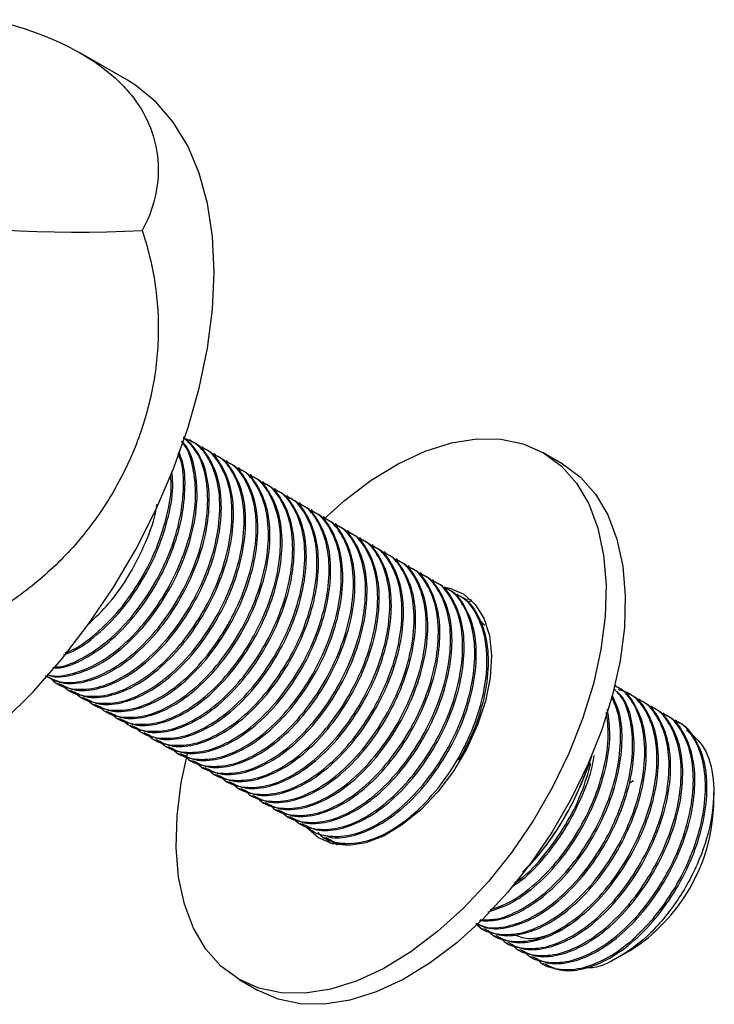
# Model space of a CAD drawing. Units: millimetres. Extents: x 4 to 1496, y 5 to 1495.
# Drawn here: x 1239 to 1290, y 207 to 280 of the extents above; entities that cross this region are included whole.
import ezdxf

# ---------------------------------------------------------------- set-up
doc = ezdxf.new("R2010")
doc.units = ezdxf.units.MM

msp = doc.modelspace()

# ---------------------------------------------------------------- linework, layer by layer
at = {"color": 7, "linetype": 'Continuous', "lineweight": 25}
for p, q in [((1246.946, 275.307), (1243.525, 277.282)), ((1251.656, 248.628), (1251.544, 248.693)), ((1252.554, 248.11), (1252.442, 248.175)), ((1279.112, 246.923), (1277.698, 247.74)), ((1253.452, 247.592), (1253.34, 247.656)), ((1254.35, 247.073), (1254.238, 247.138)), ((1255.248, 246.555), (1255.136, 246.62)), ((1256.146, 246.036), (1256.034, 246.101)), ((1257.044, 245.518), (1256.932, 245.583)), ((1257.942, 245), (1257.83, 245.064)), ((1258.84, 244.481), (1258.728, 244.546)), ((1259.738, 243.963), (1259.626, 244.028)), ((1260.636, 243.444), (1260.524, 243.509)), ((1261.534, 242.926), (1261.422, 242.991)), ((1262.432, 242.407), (1262.32, 242.472)), ((1263.33, 241.889), (1263.218, 241.954)), ((1264.228, 241.371), (1264.116, 241.435)), ((1265.126, 240.852), (1265.014, 240.917)), ((1266.024, 240.334), (1265.912, 240.399)), ((1266.922, 239.815), (1266.81, 239.88)), ((1267.82, 239.297), (1267.708, 239.362)), ((1268.718, 238.779), (1268.606, 238.843)), ((1269.617, 238.26), (1269.504, 238.325)), ((1270.515, 237.742), (1270.402, 237.806)), ((1271.413, 237.223), (1271.3, 237.288)), ((1272.311, 236.705), (1272.198, 236.77)), ((1273.38, 234.947), (1272.966, 235.405)), ((1240.952, 231.137), (1240.958, 231.134)), ((1241.744, 230.68), (1241.856, 230.615)), ((1283.087, 230.484), (1283.003, 230.532)), ((1242.642, 230.162), (1242.754, 230.097)), ((1243.54, 229.643), (1243.652, 229.578)), ((1283.985, 229.965), (1283.873, 230.03)), ((1284.883, 229.447), (1284.771, 229.512)), ((1244.438, 229.125), (1244.55, 229.06)), ((1285.781, 228.929), (1285.669, 228.993)), ((1245.336, 228.606), (1245.448, 228.542)), ((1246.234, 228.088), (1246.346, 228.023)), ((1286.679, 228.41), (1286.567, 228.475)), ((1247.132, 227.57), (1247.244, 227.505)), ((1287.577, 227.892), (1287.465, 227.957)), ((1248.03, 227.051), (1248.142, 226.986)), ((1248.928, 226.533), (1249.04, 226.468)), ((1249.826, 226.014), (1249.938, 225.95)), ((1250.724, 225.496), (1250.836, 225.431)), ((1281.271, 225.295), (1281.052, 224.652)), ((1281.114, 224.792), (1281.281, 225.291)), ((1251.622, 224.977), (1251.734, 224.913)), ((1252.52, 224.459), (1252.632, 224.394)), ((1281.009, 224.677), (1281.052, 224.652)), ((1253.418, 223.941), (1253.53, 223.876)), ((1254.316, 223.422), (1254.428, 223.357)), ((1284.077, 223.327), (1284.386, 223.497)), ((1255.214, 222.904), (1255.326, 222.839)), ((1256.112, 222.385), (1256.224, 222.321)), ((1290.314, 221.62), (1290.314, 222.585)), ((1257.01, 221.867), (1257.122, 221.802)), ((1257.908, 221.349), (1258.02, 221.284)), ((1258.806, 220.83), (1258.918, 220.765)), ((1259.704, 220.312), (1259.816, 220.247)), ((1260.602, 219.793), (1260.714, 219.728)), ((1261.5, 219.275), (1261.612, 219.21)), ((1262.398, 218.756), (1262.463, 218.719)), ((1277.247, 217.83), (1277.897, 218.66)), ((1277.247, 217.83), (1276.166, 216.703)), ((1276.421, 216.89), (1277.247, 217.83)), ((1276.769, 217.271), (1276.783, 217.287)), ((1273.174, 212.535), (1273.287, 212.471)), ((1274.073, 212.017), (1274.185, 211.952)), ((1274.971, 211.499), (1275.083, 211.434)), ((1275.869, 210.98), (1275.981, 210.915)), ((1283.393, 210.48), (1284.127, 210.904)), ((1276.767, 210.462), (1276.879, 210.397)), ((1277.665, 209.943), (1277.777, 209.879)), ((1255.2, 208.767), (1256.614, 207.951))]:
    msp.add_line(p, q, dxfattribs=at)
at = {"color": 7, "linetype": 'Continuous', "lineweight": 25, "flags": 128}
for points in [[(1253.367, 261.114), (1253.243, 263.733), (1252.872, 266.179), (1252.258, 268.424), (1251.408, 270.443), (1250.333, 272.212), (1249.043, 273.713), (1247.554, 274.928), (1246.946, 275.307)], [(1215.948, 221.612), (1216.155, 221.496), (1217.911, 220.735), (1219.82, 220.289), (1221.861, 220.162), (1224.011, 220.355), (1226.245, 220.867), (1228.538, 221.691), (1230.864, 222.819), (1233.196, 224.237), (1235.509, 225.93), (1237.775, 227.878), (1239.97, 230.059), (1242.069, 232.449), (1244.047, 235.02), (1245.882, 237.743), (1247.554, 240.588), (1249.043, 243.522), (1250.333, 246.511), (1251.408, 249.523), (1252.258, 252.523), (1252.872, 255.477), (1253.243, 258.352), (1253.367, 261.114)], [(1261.475, 242.833), (1263.009, 244.205), (1264.983, 245.701), (1266.98, 246.922), (1268.968, 247.848), (1270.917, 248.466), (1272.796, 248.764), (1274.574, 248.74), (1276.225, 248.392), (1277.721, 247.726), (1279.039, 246.754), (1280.159, 245.489), (1281.063, 243.953), (1281.736, 242.17), (1282.168, 240.166), (1282.352, 237.975), (1282.285, 235.631), (1281.969, 233.17), (1281.408, 230.632)], [(1279.112, 246.923), (1279.135, 246.91), (1280.453, 245.937), (1281.573, 244.673), (1282.477, 243.137), (1283.15, 241.353), (1283.582, 239.35), (1283.766, 237.159), (1283.699, 234.814), (1283.383, 232.354), (1282.822, 229.815)], [(1270.383, 237.796), (1270.791, 237.715), (1271.824, 237.271), (1272.674, 236.52), (1273.311, 235.488), (1273.715, 234.209), (1273.872, 232.728), (1273.775, 231.094), (1273.43, 229.363)], [(1272.096, 236.924), (1272.206, 236.898), (1272.416, 236.838)], [(1281.408, 230.632), (1280.611, 228.056), (1279.59, 225.483), (1278.362, 222.954), (1276.947, 220.509), (1275.366, 218.186), (1273.644, 216.021), (1271.809, 214.05), (1269.889, 212.302), (1267.915, 210.806), (1265.918, 209.585), (1263.929, 208.659), (1261.98, 208.041), (1260.102, 207.742), (1258.323, 207.767), (1256.673, 208.115), (1255.177, 208.781), (1253.859, 209.753), (1252.739, 211.017), (1251.835, 212.554), (1251.162, 214.337), (1250.73, 216.341), (1250.546, 218.532), (1250.612, 220.876), (1250.929, 223.337), (1251.383, 225.46)], [(1282.822, 229.815), (1282.025, 227.24), (1281.004, 224.667), (1279.777, 222.138), (1278.361, 219.693), (1276.78, 217.369), (1275.058, 215.205), (1273.223, 213.233), (1271.303, 211.486), (1269.329, 209.99), (1267.332, 208.769), (1265.343, 207.842), (1263.394, 207.225), (1261.516, 206.926), (1259.738, 206.951), (1258.087, 207.299), (1256.614, 207.951)], [(1273.43, 229.363), (1272.846, 227.595), (1272.045, 225.849), (1271.053, 224.185), (1269.904, 222.659), (1268.638, 221.324), (1267.297, 220.225), (1265.927, 219.4), (1264.575, 218.876), (1263.287, 218.671), (1262.106, 218.792), (1261.074, 219.236), (1260.224, 219.987), (1260.175, 220.047)], [(1261.954, 218.835), (1261.638, 219.17), (1261.6, 219.217)]]:
    msp.add_lwpolyline(points, dxfattribs=at)
at = {"color": 7, "linetype": 'Continuous', "lineweight": 25}
for centre, radius, start, end in [((1260.259, 231.825), 22.009, 323.26432, 341.36542), ((1277.039, 222.14), 13.285, 302.24802, 357.75735)]:
    msp.add_arc(centre, radius, start, end, dxfattribs=at)
msp.add_ellipse((1250.585, 293.797), major_axis=(51.387, 6.262), ratio=0.565682, start_param=3.786495, end_param=4.594036, dxfattribs=at)
for points, knots in [([(1237.075, 279.786), (1237.668, 279.63), (1238.248, 279.464), (1239.379, 279.108), (1239.931, 278.918), (1241.536, 278.306), (1242.513, 277.855), (1244.29, 276.85), (1245.09, 276.296), (1246.154, 275.375), (1246.482, 275.057), (1247.081, 274.4), (1247.354, 274.061), (1248.092, 273.012), (1248.477, 272.271), (1249.023, 270.705), (1249.177, 269.902), (1249.253, 268.271), (1249.175, 267.444), (1248.775, 265.782), (1248.459, 264.971), (1248.035, 264.192)], [0, 0, 0, 0, 0.0625, 0.0625, 0.125, 0.125, 0.25, 0.25, 0.375, 0.375, 0.4375, 0.4375, 0.5, 0.5, 0.625, 0.625, 0.75, 0.75, 0.875, 0.875, 1, 1, 1, 1]), ([(1248.035, 264.192), (1248.246, 263.56), (1248.431, 262.92), (1248.744, 261.623), (1248.874, 260.964), (1249.174, 258.964), (1249.253, 257.634), (1249.178, 254.972), (1249.026, 253.64), (1248.617, 251.638), (1248.452, 250.977), (1248.069, 249.676), (1247.85, 249.034), (1247.113, 247.134), (1246.516, 245.902), (1245.099, 243.509), (1244.297, 242.382), (1242.519, 240.27), (1241.542, 239.284), (1239.401, 237.463), (1238.267, 236.654), (1237.075, 235.943)], [0, 0, 0, 0, 0.0625, 0.0625, 0.125, 0.125, 0.25, 0.25, 0.375, 0.375, 0.4375, 0.4375, 0.5, 0.5, 0.625, 0.625, 0.75, 0.75, 0.875, 0.875, 1, 1, 1, 1]), ([(1240.875, 231.255), (1241.225, 231.072), (1242.027, 230.651), (1243.623, 230.765), (1245.449, 231.445), (1247.313, 232.723), (1249.092, 234.523), (1250.642, 236.72), (1251.844, 239.122), (1252.639, 241.597), (1252.964, 244.017), (1252.77, 246.16), (1252.156, 247.861), (1251.427, 248.548), (1251.085, 248.869)], [0, 0, 0, 0, 0.067296, 0.154606, 0.238938, 0.323271, 0.410581, 0.497891, 0.582224, 0.666557, 0.753867, 0.841177, 0.925509, 1, 1, 1, 1]), ([(1240.988, 231.191), (1241.337, 231.007), (1242.139, 230.586), (1243.735, 230.7), (1245.561, 231.38), (1247.425, 232.658), (1249.204, 234.459), (1250.754, 236.655), (1251.957, 239.057), (1252.751, 241.532), (1253.076, 243.951), (1252.883, 246.097), (1252.244, 247.844), (1251.477, 248.56), (1251.099, 248.913)], [0, 0, 0, 0, 0.066784, 0.153431, 0.237123, 0.320815, 0.407461, 0.494108, 0.5778, 0.661492, 0.748138, 0.834785, 0.918477, 1, 1, 1, 1]), ([(1241.014, 231.341), (1241.032, 231.333), (1241.521, 231.124), (1242.74, 231.317), (1244.547, 231.955), (1246.416, 233.243), (1248.194, 235.041), (1249.744, 237.238), (1250.947, 239.641), (1251.739, 242.114), (1252.071, 244.541), (1251.853, 246.655), (1251.453, 248.009), (1251.028, 248.458), (1250.97, 248.519)], [0, 0, 0, 0, 0.003878, 0.103679, 0.200076, 0.296474, 0.396275, 0.496076, 0.592473, 0.688871, 0.788672, 0.888473, 0.984871, 1, 1, 1, 1]), ([(1241.08, 231.295), (1241.113, 231.281), (1241.616, 231.062), (1242.852, 231.249), (1244.659, 231.891), (1246.528, 233.178), (1248.306, 234.976), (1249.856, 237.174), (1251.059, 239.576), (1251.852, 242.05), (1252.182, 244.475), (1251.97, 246.597), (1251.53, 248.008), (1251.052, 248.498), (1250.946, 248.606)], [0, 0, 0, 0, 0.00704, 0.105322, 0.200252, 0.295182, 0.393464, 0.491745, 0.586676, 0.681606, 0.779887, 0.878169, 0.973099, 1, 1, 1, 1]), ([(1241.276, 231.07), (1241.332, 231.002), (1241.728, 230.523), (1242.841, 230.203), (1244.509, 230.226), (1246.35, 230.932), (1248.21, 232.203), (1249.99, 234.005), (1251.54, 236.201), (1252.742, 238.604), (1253.537, 241.08), (1253.86, 243.494), (1253.677, 245.656), (1252.997, 247.359), (1252.113, 248.46), (1251.342, 248.73), (1251.07, 248.826)], [0, 0, 0, 0, 0.013222, 0.093308, 0.173394, 0.250749, 0.328104, 0.40819, 0.488275, 0.56563, 0.642985, 0.723071, 0.803157, 0.880512, 0.957867, 1, 1, 1, 1]), ([(1241.886, 230.672), (1242.235, 230.489), (1243.037, 230.068), (1244.633, 230.182), (1246.459, 230.862), (1248.323, 232.139), (1250.102, 233.94), (1251.652, 236.137), (1252.855, 238.539), (1253.65, 241.015), (1253.972, 243.429), (1253.791, 245.595), (1253.102, 247.282), (1252.351, 248.294), (1251.743, 248.527), (1251.626, 248.572)], [0, 0, 0, 0, 0.065345, 0.150124, 0.232011, 0.313899, 0.398678, 0.483457, 0.565345, 0.647232, 0.732011, 0.81679, 0.898678, 0.980566, 1, 1, 1, 1]), ([(1241.404, 231.814), (1241.593, 231.813), (1242.322, 231.808), (1243.776, 232.447), (1245.626, 233.686), (1247.409, 235.498), (1248.958, 237.692), (1250.159, 240.093), (1250.96, 242.574), (1251.261, 244.969), (1251.177, 246.78), (1250.833, 247.572), (1250.734, 247.8)], [0, 0, 0, 0, 0.039427, 0.151672, 0.263918, 0.380126, 0.496335, 0.60858, 0.720826, 0.837034, 0.953243, 1, 1, 1, 1]), ([(1242.174, 230.551), (1242.231, 230.484), (1242.626, 230.005), (1243.739, 229.685), (1245.407, 229.708), (1247.248, 230.414), (1249.108, 231.684), (1250.888, 233.487), (1252.438, 235.683), (1253.64, 238.085), (1254.436, 240.562), (1254.758, 242.975), (1254.577, 245.141), (1253.888, 246.828), (1253.136, 247.841), (1252.529, 248.073), (1252.412, 248.118)], [0, 0, 0, 0, 0.013544, 0.095581, 0.177617, 0.256856, 0.336094, 0.418131, 0.500167, 0.579406, 0.658644, 0.740681, 0.822717, 0.901956, 0.981195, 1, 1, 1, 1]), ([(1242.784, 230.154), (1243.133, 229.97), (1243.935, 229.55), (1245.531, 229.664), (1247.357, 230.343), (1249.221, 231.621), (1251, 233.422), (1252.55, 235.618), (1253.753, 238.02), (1254.548, 240.497), (1254.87, 242.91), (1254.689, 245.076), (1254, 246.763), (1253.249, 247.776), (1252.641, 248.009), (1252.524, 248.053)], [0, 0, 0, 0, 0.065345, 0.150124, 0.232011, 0.313899, 0.398678, 0.483457, 0.565345, 0.647232, 0.732011, 0.81679, 0.898678, 0.980566, 1, 1, 1, 1]), ([(1241.466, 231.885), (1241.599, 231.886), (1242.272, 231.889), (1243.665, 232.517), (1245.514, 233.75), (1247.297, 235.563), (1248.846, 237.756), (1250.047, 240.158), (1250.849, 242.64), (1251.145, 245.03), (1251.078, 246.773), (1250.766, 247.51), (1250.694, 247.678)], [0, 0, 0, 0, 0.028151, 0.143202, 0.258253, 0.377367, 0.49648, 0.611531, 0.726582, 0.845695, 0.964808, 1, 1, 1, 1]), ([(1243.072, 230.033), (1243.129, 229.965), (1243.524, 229.486), (1244.637, 229.166), (1246.305, 229.189), (1248.146, 229.895), (1250.006, 231.166), (1251.786, 232.968), (1253.336, 235.165), (1254.538, 237.567), (1255.334, 240.043), (1255.656, 242.456), (1255.475, 244.623), (1254.786, 246.31), (1254.035, 247.322), (1253.427, 247.555), (1253.31, 247.6)], [0, 0, 0, 0, 0.013544, 0.095581, 0.177617, 0.256856, 0.336094, 0.418131, 0.500167, 0.579406, 0.658644, 0.740681, 0.822717, 0.901956, 0.981195, 1, 1, 1, 1]), ([(1243.682, 229.635), (1244.031, 229.452), (1244.833, 229.031), (1246.43, 229.145), (1248.255, 229.825), (1250.119, 231.103), (1251.898, 232.903), (1253.448, 235.1), (1254.651, 237.502), (1255.446, 239.978), (1255.768, 242.392), (1255.587, 244.558), (1254.898, 246.245), (1254.147, 247.257), (1253.539, 247.49), (1253.422, 247.535)], [0, 0, 0, 0, 0.065345, 0.150124, 0.232011, 0.313899, 0.398678, 0.483457, 0.565345, 0.647232, 0.732011, 0.81679, 0.898678, 0.980566, 1, 1, 1, 1]), ([(1243.971, 229.515), (1244.027, 229.447), (1244.422, 228.968), (1245.535, 228.648), (1247.203, 228.671), (1249.044, 229.377), (1250.904, 230.647), (1252.684, 232.45), (1254.234, 234.646), (1255.436, 237.048), (1256.232, 239.525), (1256.554, 241.938), (1256.373, 244.104), (1255.684, 245.791), (1254.933, 246.804), (1254.325, 247.037), (1254.208, 247.081)], [0, 0, 0, 0, 0.013544, 0.095581, 0.177617, 0.256856, 0.336094, 0.418131, 0.500167, 0.579406, 0.658644, 0.740681, 0.822717, 0.901956, 0.981195, 1, 1, 1, 1]), ([(1244.58, 229.117), (1244.929, 228.934), (1245.731, 228.513), (1247.328, 228.627), (1249.153, 229.307), (1251.017, 230.584), (1252.796, 232.385), (1254.346, 234.581), (1255.549, 236.984), (1256.344, 239.46), (1256.666, 241.873), (1256.485, 244.039), (1255.796, 245.727), (1255.045, 246.739), (1254.437, 246.972), (1254.32, 247.016)], [0, 0, 0, 0, 0.065345, 0.150124, 0.232011, 0.313899, 0.398678, 0.483457, 0.565345, 0.647232, 0.732011, 0.81679, 0.898678, 0.980566, 1, 1, 1, 1]), ([(1242.213, 232.783), (1242.432, 232.858), (1243.247, 233.138), (1244.734, 234.237), (1246.51, 236.007), (1248.059, 238.211), (1249.267, 240.615), (1250.038, 243.076), (1250.371, 245.057), (1250.253, 246.049), (1250.219, 246.336)], [0, 0, 0, 0, 0.0534651, 0.1984927, 0.3486406, 0.4987884, 0.6438161, 0.7888437, 0.9389916, 1, 1, 1, 1]), ([(1244.869, 228.996), (1244.925, 228.928), (1245.32, 228.45), (1246.433, 228.13), (1248.101, 228.153), (1249.942, 228.858), (1251.802, 230.129), (1253.582, 231.932), (1255.132, 234.128), (1256.334, 236.53), (1257.13, 239.006), (1257.452, 241.42), (1257.271, 243.586), (1256.582, 245.273), (1255.831, 246.285), (1255.223, 246.518), (1255.106, 246.563)], [0, 0, 0, 0, 0.013544, 0.095581, 0.177617, 0.256856, 0.336094, 0.418131, 0.500167, 0.579406, 0.658644, 0.740681, 0.822717, 0.901956, 0.981195, 1, 1, 1, 1]), ([(1245.478, 228.598), (1245.827, 228.415), (1246.629, 227.994), (1248.226, 228.108), (1250.051, 228.788), (1251.915, 230.066), (1253.694, 231.866), (1255.244, 234.063), (1256.447, 236.465), (1257.242, 238.941), (1257.564, 241.355), (1257.383, 243.521), (1256.694, 245.208), (1255.943, 246.22), (1255.335, 246.453), (1255.218, 246.498)], [0, 0, 0, 0, 0.065345, 0.150124, 0.232011, 0.313899, 0.398678, 0.483457, 0.565345, 0.647232, 0.732011, 0.81679, 0.898678, 0.980566, 1, 1, 1, 1]), ([(1242.343, 232.94), (1242.482, 232.989), (1243.217, 233.249), (1244.622, 234.308), (1246.398, 236.071), (1247.946, 238.276), (1249.157, 240.681), (1249.92, 243.137), (1250.252, 244.996), (1250.156, 245.879), (1250.137, 246.053)], [0, 0, 0, 0, 0.035377, 0.187057, 0.344092, 0.501126, 0.652806, 0.804485, 0.96152, 1, 1, 1, 1]), ([(1245.767, 228.478), (1245.823, 228.41), (1246.218, 227.931), (1247.331, 227.611), (1248.999, 227.634), (1250.84, 228.34), (1252.7, 229.611), (1254.48, 231.413), (1256.03, 233.609), (1257.232, 236.012), (1258.028, 238.488), (1258.35, 240.901), (1258.169, 243.067), (1257.48, 244.755), (1256.729, 245.767), (1256.121, 246), (1256.004, 246.044)], [0, 0, 0, 0, 0.013544, 0.095581, 0.177617, 0.256856, 0.336094, 0.418131, 0.500167, 0.579406, 0.658644, 0.740681, 0.822717, 0.901956, 0.981195, 1, 1, 1, 1]), ([(1246.376, 228.08), (1246.725, 227.897), (1247.527, 227.476), (1249.124, 227.59), (1250.949, 228.27), (1252.813, 229.547), (1254.592, 231.348), (1256.142, 233.545), (1257.345, 235.947), (1258.14, 238.423), (1258.462, 240.836), (1258.281, 243.003), (1257.592, 244.69), (1256.841, 245.702), (1256.233, 245.935), (1256.116, 245.98)], [0, 0, 0, 0, 0.065345, 0.150124, 0.232011, 0.313899, 0.398678, 0.483457, 0.565345, 0.647232, 0.732011, 0.81679, 0.898678, 0.980566, 1, 1, 1, 1]), ([(1246.665, 227.959), (1246.721, 227.891), (1247.116, 227.413), (1248.229, 227.093), (1249.897, 227.116), (1251.738, 227.822), (1253.598, 229.092), (1255.378, 230.895), (1256.928, 233.091), (1258.13, 235.493), (1258.926, 237.969), (1259.248, 240.383), (1259.067, 242.549), (1258.378, 244.236), (1257.627, 245.248), (1257.019, 245.481), (1256.902, 245.526)], [0, 0, 0, 0, 0.013544, 0.095581, 0.177617, 0.256856, 0.336094, 0.418131, 0.500167, 0.579406, 0.658644, 0.740681, 0.822717, 0.901956, 0.981195, 1, 1, 1, 1]), ([(1247.274, 227.562), (1247.623, 227.378), (1248.425, 226.957), (1250.022, 227.071), (1251.847, 227.751), (1253.711, 229.029), (1255.49, 230.83), (1257.04, 233.026), (1258.243, 235.428), (1259.038, 237.905), (1259.36, 240.318), (1259.179, 242.484), (1258.49, 244.171), (1257.739, 245.184), (1257.131, 245.416), (1257.014, 245.461)], [0, 0, 0, 0, 0.065345, 0.150124, 0.232011, 0.313899, 0.398678, 0.483457, 0.565345, 0.647232, 0.732011, 0.81679, 0.898678, 0.980566, 1, 1, 1, 1]), ([(1247.563, 227.441), (1247.619, 227.373), (1248.014, 226.894), (1249.127, 226.574), (1250.795, 226.597), (1252.636, 227.303), (1254.496, 228.574), (1256.277, 230.376), (1257.826, 232.572), (1259.028, 234.975), (1259.824, 237.451), (1260.146, 239.864), (1259.965, 242.03), (1259.276, 243.718), (1258.525, 244.73), (1257.917, 244.963), (1257.8, 245.008)], [0, 0, 0, 0, 0.013544, 0.095581, 0.177617, 0.256856, 0.336094, 0.418131, 0.500167, 0.579406, 0.658644, 0.740681, 0.822717, 0.901956, 0.981195, 1, 1, 1, 1]), ([(1248.172, 227.043), (1248.521, 226.86), (1249.323, 226.439), (1250.92, 226.553), (1252.745, 227.233), (1254.609, 228.51), (1256.389, 230.311), (1257.938, 232.508), (1259.141, 234.91), (1259.936, 237.386), (1260.258, 239.8), (1260.077, 241.966), (1259.388, 243.653), (1258.637, 244.665), (1258.029, 244.898), (1257.912, 244.943)], [0, 0, 0, 0, 0.065345, 0.150124, 0.232011, 0.313899, 0.398678, 0.483457, 0.565345, 0.647232, 0.732011, 0.81679, 0.898678, 0.980566, 1, 1, 1, 1]), ([(1248.461, 226.922), (1248.517, 226.855), (1248.912, 226.376), (1250.025, 226.056), (1251.693, 226.079), (1253.534, 226.785), (1255.394, 228.055), (1257.175, 229.858), (1258.724, 232.054), (1259.927, 234.456), (1260.722, 236.933), (1261.044, 239.346), (1260.863, 241.512), (1260.174, 243.199), (1259.423, 244.212), (1258.815, 244.444), (1258.698, 244.489)], [0, 0, 0, 0, 0.013544, 0.095581, 0.177617, 0.256856, 0.336094, 0.418131, 0.500167, 0.579406, 0.658644, 0.740681, 0.822717, 0.901956, 0.981195, 1, 1, 1, 1]), ([(1249.07, 226.525), (1249.419, 226.342), (1250.222, 225.921), (1251.818, 226.035), (1253.643, 226.714), (1255.507, 227.992), (1257.287, 229.793), (1258.836, 231.989), (1260.039, 234.391), (1260.834, 236.868), (1261.156, 239.281), (1260.975, 241.447), (1260.286, 243.134), (1259.535, 244.147), (1258.927, 244.38), (1258.81, 244.424)], [0, 0, 0, 0, 0.065345, 0.150124, 0.232011, 0.313899, 0.398678, 0.483457, 0.565345, 0.647232, 0.732011, 0.81679, 0.898678, 0.980566, 1, 1, 1, 1]), ([(1244.05, 235.057), (1244.569, 235.547), (1245.694, 236.609), (1247.168, 238.739), (1248.336, 241.12), (1248.997, 242.908), (1249.106, 243.802), (1249.121, 243.92)], [0, 0, 0, 0, 0.217598, 0.471677, 0.717091, 0.962505, 1, 1, 1, 1]), ([(1249.359, 226.404), (1249.415, 226.336), (1249.81, 225.858), (1250.923, 225.537), (1252.591, 225.56), (1254.432, 226.266), (1256.292, 227.537), (1258.073, 229.34), (1259.622, 231.536), (1260.825, 233.938), (1261.62, 236.414), (1261.942, 238.828), (1261.761, 240.994), (1261.072, 242.681), (1260.321, 243.693), (1259.713, 243.926), (1259.596, 243.971)], [0, 0, 0, 0, 0.013544, 0.095581, 0.177617, 0.256856, 0.336094, 0.418131, 0.500167, 0.579406, 0.658644, 0.740681, 0.822717, 0.901956, 0.981195, 1, 1, 1, 1]), ([(1249.968, 226.006), (1250.317, 225.823), (1251.12, 225.402), (1252.716, 225.516), (1254.541, 226.196), (1256.405, 227.474), (1258.185, 229.274), (1259.734, 231.471), (1260.937, 233.873), (1261.732, 236.349), (1262.054, 238.763), (1261.873, 240.929), (1261.184, 242.616), (1260.433, 243.628), (1259.825, 243.861), (1259.709, 243.906)], [0, 0, 0, 0, 0.065345, 0.150124, 0.232011, 0.313899, 0.398678, 0.483457, 0.565345, 0.647232, 0.732011, 0.81679, 0.898678, 0.980566, 1, 1, 1, 1]), ([(1250.257, 225.886), (1250.313, 225.818), (1250.708, 225.339), (1251.821, 225.019), (1253.489, 225.042), (1255.33, 225.748), (1257.19, 227.019), (1258.971, 228.821), (1260.52, 231.017), (1261.723, 233.419), (1262.518, 235.896), (1262.84, 238.309), (1262.659, 240.475), (1261.97, 242.162), (1261.219, 243.175), (1260.611, 243.408), (1260.494, 243.452)], [0, 0, 0, 0, 0.013544, 0.095581, 0.177617, 0.256856, 0.336094, 0.418131, 0.500167, 0.579406, 0.658644, 0.740681, 0.822717, 0.901956, 0.981195, 1, 1, 1, 1]), ([(1250.866, 225.488), (1251.215, 225.305), (1252.018, 224.884), (1253.614, 224.998), (1255.439, 225.678), (1257.303, 226.955), (1259.083, 228.756), (1260.632, 230.953), (1261.835, 233.355), (1262.63, 235.831), (1262.952, 238.244), (1262.771, 240.41), (1262.082, 242.098), (1261.331, 243.11), (1260.723, 243.343), (1260.607, 243.387)], [0, 0, 0, 0, 0.065345, 0.150124, 0.232011, 0.313899, 0.398678, 0.483457, 0.565345, 0.647232, 0.732011, 0.81679, 0.898678, 0.980566, 1, 1, 1, 1]), ([(1251.155, 225.367), (1251.211, 225.299), (1251.606, 224.821), (1252.719, 224.501), (1254.387, 224.524), (1256.229, 225.229), (1258.088, 226.5), (1259.869, 228.303), (1261.418, 230.499), (1262.621, 232.901), (1263.416, 235.377), (1263.738, 237.791), (1263.557, 239.957), (1262.868, 241.644), (1262.117, 242.656), (1261.509, 242.889), (1261.392, 242.934)], [0, 0, 0, 0, 0.013544, 0.095581, 0.177617, 0.256856, 0.336094, 0.418131, 0.500167, 0.579406, 0.658644, 0.740681, 0.822717, 0.901956, 0.981195, 1, 1, 1, 1]), ([(1251.764, 224.969), (1252.113, 224.786), (1252.916, 224.365), (1254.512, 224.479), (1256.337, 225.159), (1258.201, 226.437), (1259.981, 228.237), (1261.53, 230.434), (1262.733, 232.836), (1263.528, 235.313), (1263.85, 237.726), (1263.669, 239.892), (1262.98, 241.579), (1262.229, 242.592), (1261.621, 242.824), (1261.505, 242.869)], [0, 0, 0, 0, 0.065345, 0.150124, 0.232011, 0.313899, 0.398678, 0.483457, 0.565345, 0.647232, 0.732011, 0.81679, 0.898678, 0.980566, 1, 1, 1, 1]), ([(1252.053, 224.849), (1252.109, 224.781), (1252.504, 224.302), (1253.617, 223.982), (1255.285, 224.005), (1257.127, 224.711), (1258.986, 225.982), (1260.767, 227.784), (1262.316, 229.98), (1263.519, 232.383), (1264.314, 234.859), (1264.636, 237.272), (1264.455, 239.438), (1263.766, 241.126), (1263.015, 242.138), (1262.407, 242.371), (1262.29, 242.415)], [0, 0, 0, 0, 0.013544, 0.095581, 0.177617, 0.256856, 0.336094, 0.418131, 0.500167, 0.579406, 0.658644, 0.740681, 0.822717, 0.901956, 0.981195, 1, 1, 1, 1]), ([(1252.662, 224.451), (1253.011, 224.268), (1253.814, 223.847), (1255.41, 223.961), (1257.235, 224.641), (1259.1, 225.918), (1260.879, 227.719), (1262.428, 229.916), (1263.631, 232.318), (1264.426, 234.794), (1264.748, 237.207), (1264.567, 239.374), (1263.878, 241.061), (1263.127, 242.073), (1262.519, 242.306), (1262.403, 242.351)], [0, 0, 0, 0, 0.065345, 0.150124, 0.232011, 0.313899, 0.398678, 0.483457, 0.565345, 0.647232, 0.732011, 0.81679, 0.898678, 0.980566, 1, 1, 1, 1]), ([(1252.951, 224.33), (1253.007, 224.263), (1253.402, 223.784), (1254.515, 223.464), (1256.183, 223.487), (1258.025, 224.193), (1259.884, 225.463), (1261.665, 227.266), (1263.214, 229.462), (1264.417, 231.864), (1265.212, 234.34), (1265.534, 236.754), (1265.353, 238.92), (1264.664, 240.607), (1263.913, 241.62), (1263.305, 241.852), (1263.188, 241.897)], [0, 0, 0, 0, 0.013544, 0.095581, 0.177617, 0.256856, 0.336094, 0.418131, 0.500167, 0.579406, 0.658644, 0.740681, 0.822717, 0.901956, 0.981195, 1, 1, 1, 1]), ([(1253.56, 223.933), (1253.909, 223.749), (1254.712, 223.329), (1256.308, 223.443), (1258.133, 224.122), (1259.998, 225.4), (1261.777, 227.201), (1263.326, 229.397), (1264.529, 231.799), (1265.324, 234.276), (1265.646, 236.689), (1265.465, 238.855), (1264.776, 240.542), (1264.025, 241.555), (1263.417, 241.788), (1263.301, 241.832)], [0, 0, 0, 0, 0.065345, 0.150124, 0.232011, 0.313899, 0.398678, 0.483457, 0.565345, 0.647232, 0.732011, 0.81679, 0.898678, 0.980566, 1, 1, 1, 1]), ([(1253.849, 223.812), (1253.905, 223.744), (1254.3, 223.265), (1255.413, 222.945), (1257.081, 222.968), (1258.923, 223.674), (1260.782, 224.945), (1262.563, 226.747), (1264.112, 228.944), (1265.315, 231.346), (1266.11, 233.822), (1266.432, 236.235), (1266.251, 238.402), (1265.562, 240.089), (1264.811, 241.101), (1264.203, 241.334), (1264.086, 241.379)], [0, 0, 0, 0, 0.0135443, 0.0955806, 0.1776169, 0.2568556, 0.3360944, 0.4181307, 0.5001669, 0.5794057, 0.6586444, 0.7406807, 0.822717, 0.9019558, 0.9811945, 1, 1, 1, 1]), ([(1254.458, 223.414), (1254.807, 223.231), (1255.61, 222.81), (1257.206, 222.924), (1259.031, 223.604), (1260.896, 224.882), (1262.675, 226.682), (1264.224, 228.879), (1265.427, 231.281), (1266.222, 233.757), (1266.544, 236.171), (1266.363, 238.337), (1265.674, 240.024), (1264.923, 241.036), (1264.315, 241.269), (1264.199, 241.314)], [0, 0, 0, 0, 0.065345, 0.150124, 0.232011, 0.313899, 0.398678, 0.483457, 0.565345, 0.647232, 0.732011, 0.81679, 0.898678, 0.980566, 1, 1, 1, 1]), ([(1254.747, 223.294), (1254.803, 223.226), (1255.198, 222.747), (1256.311, 222.427), (1257.979, 222.45), (1259.821, 223.156), (1261.68, 224.426), (1263.461, 226.229), (1265.01, 228.425), (1266.213, 230.827), (1267.008, 233.304), (1267.33, 235.717), (1267.149, 237.883), (1266.46, 239.57), (1265.709, 240.583), (1265.101, 240.816), (1264.984, 240.86)], [0, 0, 0, 0, 0.0135443, 0.0955806, 0.1776169, 0.2568556, 0.3360944, 0.4181307, 0.5001669, 0.5794057, 0.6586444, 0.7406807, 0.822717, 0.9019558, 0.9811945, 1, 1, 1, 1]), ([(1255.356, 222.896), (1255.705, 222.713), (1256.508, 222.292), (1258.104, 222.406), (1259.93, 223.086), (1261.794, 224.363), (1263.573, 226.164), (1265.122, 228.36), (1266.325, 230.762), (1267.12, 233.239), (1267.442, 235.652), (1267.261, 237.818), (1266.572, 239.506), (1265.821, 240.518), (1265.213, 240.751), (1265.097, 240.795)], [0, 0, 0, 0, 0.065345, 0.150124, 0.232011, 0.313899, 0.398678, 0.483457, 0.565345, 0.647232, 0.732011, 0.81679, 0.898678, 0.980566, 1, 1, 1, 1]), ([(1255.645, 222.775), (1255.701, 222.707), (1256.096, 222.229), (1257.209, 221.908), (1258.877, 221.931), (1260.719, 222.637), (1262.578, 223.908), (1264.359, 225.711), (1265.908, 227.907), (1267.111, 230.309), (1267.906, 232.785), (1268.228, 235.199), (1268.047, 237.365), (1267.358, 239.052), (1266.607, 240.064), (1265.999, 240.297), (1265.882, 240.342)], [0, 0, 0, 0, 0.013544, 0.095581, 0.177617, 0.256856, 0.336094, 0.418131, 0.500167, 0.579406, 0.658644, 0.740681, 0.822717, 0.901956, 0.981195, 1, 1, 1, 1]), ([(1256.254, 222.377), (1256.603, 222.194), (1257.406, 221.773), (1259.002, 221.887), (1260.828, 222.567), (1262.692, 223.845), (1264.471, 225.645), (1266.02, 227.842), (1267.223, 230.244), (1268.018, 232.72), (1268.34, 235.134), (1268.159, 237.3), (1267.47, 238.987), (1266.719, 239.999), (1266.111, 240.232), (1265.995, 240.277)], [0, 0, 0, 0, 0.065345, 0.150124, 0.232011, 0.313899, 0.398678, 0.483457, 0.565345, 0.647232, 0.732011, 0.81679, 0.898678, 0.980566, 1, 1, 1, 1]), ([(1256.543, 222.257), (1256.599, 222.189), (1256.995, 221.71), (1258.107, 221.39), (1259.775, 221.413), (1261.617, 222.119), (1263.476, 223.39), (1265.257, 225.192), (1266.806, 227.388), (1268.009, 229.79), (1268.804, 232.267), (1269.126, 234.68), (1268.945, 236.846), (1268.256, 238.533), (1267.505, 239.546), (1266.897, 239.779), (1266.78, 239.823)], [0, 0, 0, 0, 0.013544, 0.095581, 0.177617, 0.256856, 0.336094, 0.418131, 0.500167, 0.579406, 0.658644, 0.740681, 0.822717, 0.901956, 0.981195, 1, 1, 1, 1]), ([(1257.152, 221.859), (1257.501, 221.676), (1258.304, 221.255), (1259.9, 221.369), (1261.726, 222.049), (1263.59, 223.326), (1265.369, 225.127), (1266.918, 227.324), (1268.121, 229.726), (1268.916, 232.202), (1269.238, 234.615), (1269.057, 236.782), (1268.368, 238.469), (1267.617, 239.481), (1267.009, 239.714), (1266.893, 239.759)], [0, 0, 0, 0, 0.065345, 0.150124, 0.232011, 0.313899, 0.398678, 0.483457, 0.565345, 0.647232, 0.732011, 0.81679, 0.898678, 0.980566, 1, 1, 1, 1]), ([(1257.441, 221.738), (1257.497, 221.67), (1257.893, 221.192), (1259.005, 220.872), (1260.673, 220.895), (1262.515, 221.601), (1264.374, 222.871), (1266.155, 224.674), (1267.704, 226.87), (1268.907, 229.272), (1269.702, 231.748), (1270.024, 234.162), (1269.843, 236.328), (1269.154, 238.015), (1268.403, 239.027), (1267.795, 239.26), (1267.678, 239.305)], [0, 0, 0, 0, 0.013544, 0.095581, 0.177617, 0.256856, 0.336094, 0.418131, 0.500167, 0.579406, 0.658644, 0.740681, 0.822717, 0.901956, 0.981195, 1, 1, 1, 1]), ([(1258.05, 221.341), (1258.399, 221.157), (1259.202, 220.736), (1260.798, 220.85), (1262.624, 221.53), (1264.488, 222.808), (1266.267, 224.609), (1267.816, 226.805), (1269.019, 229.207), (1269.814, 231.684), (1270.136, 234.097), (1269.955, 236.263), (1269.266, 237.95), (1268.515, 238.963), (1267.907, 239.195), (1267.791, 239.24)], [0, 0, 0, 0, 0.065345, 0.150124, 0.232011, 0.313899, 0.398678, 0.483457, 0.565345, 0.647232, 0.732011, 0.81679, 0.898678, 0.980566, 1, 1, 1, 1]), ([(1258.339, 221.22), (1258.395, 221.152), (1258.791, 220.673), (1259.903, 220.353), (1261.571, 220.376), (1263.413, 221.082), (1265.273, 222.353), (1267.053, 224.155), (1268.602, 226.351), (1269.805, 228.754), (1270.6, 231.23), (1270.922, 233.643), (1270.741, 235.809), (1270.052, 237.497), (1269.301, 238.509), (1268.693, 238.742), (1268.577, 238.787)], [0, 0, 0, 0, 0.013544, 0.095581, 0.177617, 0.256856, 0.336094, 0.418131, 0.500167, 0.579406, 0.658644, 0.740681, 0.822717, 0.901956, 0.981195, 1, 1, 1, 1]), ([(1258.948, 220.822), (1259.297, 220.639), (1260.1, 220.218), (1261.696, 220.332), (1263.522, 221.012), (1265.386, 222.289), (1267.165, 224.09), (1268.714, 226.287), (1269.917, 228.689), (1270.712, 231.165), (1271.034, 233.579), (1270.853, 235.745), (1270.164, 237.432), (1269.413, 238.444), (1268.805, 238.677), (1268.689, 238.722)], [0, 0, 0, 0, 0.065345, 0.150124, 0.232011, 0.313899, 0.398678, 0.483457, 0.565345, 0.647232, 0.732011, 0.81679, 0.898678, 0.980566, 1, 1, 1, 1]), ([(1259.237, 220.701), (1259.293, 220.634), (1259.689, 220.155), (1260.801, 219.835), (1262.469, 219.858), (1264.311, 220.564), (1266.171, 221.834), (1267.951, 223.637), (1269.5, 225.833), (1270.703, 228.235), (1271.498, 230.712), (1271.82, 233.125), (1271.639, 235.291), (1270.95, 236.978), (1270.199, 237.991), (1269.591, 238.223), (1269.475, 238.268)], [0, 0, 0, 0, 0.013544, 0.095581, 0.177617, 0.256856, 0.336094, 0.418131, 0.500167, 0.579406, 0.658644, 0.740681, 0.822717, 0.901956, 0.981195, 1, 1, 1, 1]), ([(1259.846, 220.304), (1260.195, 220.121), (1260.998, 219.7), (1262.594, 219.814), (1264.42, 220.493), (1266.284, 221.771), (1268.063, 223.572), (1269.612, 225.768), (1270.815, 228.17), (1271.61, 230.647), (1271.932, 233.06), (1271.751, 235.226), (1271.062, 236.913), (1270.311, 237.926), (1269.703, 238.159), (1269.587, 238.203)], [0, 0, 0, 0, 0.065345, 0.150124, 0.232011, 0.313899, 0.398678, 0.483457, 0.565345, 0.647232, 0.732011, 0.81679, 0.898678, 0.980566, 1, 1, 1, 1]), ([(1260.135, 220.183), (1260.191, 220.115), (1260.587, 219.636), (1261.699, 219.316), (1263.367, 219.339), (1265.209, 220.045), (1267.069, 221.316), (1268.849, 223.118), (1270.398, 225.315), (1271.601, 227.717), (1272.396, 230.193), (1272.718, 232.607), (1272.537, 234.773), (1271.848, 236.46), (1271.097, 237.472), (1270.489, 237.705), (1270.373, 237.75)], [0, 0, 0, 0, 0.013544, 0.095581, 0.177617, 0.256856, 0.336094, 0.418131, 0.500167, 0.579406, 0.658644, 0.740681, 0.822717, 0.901956, 0.981195, 1, 1, 1, 1]), ([(1261.541, 219.452), (1261.638, 219.408), (1262.199, 219.15), (1263.502, 219.317), (1265.315, 219.969), (1267.182, 221.254), (1268.961, 223.053), (1270.511, 225.25), (1271.713, 227.652), (1272.508, 230.128), (1272.83, 232.542), (1272.649, 234.708), (1271.96, 236.395), (1271.209, 237.407), (1270.601, 237.64), (1270.485, 237.685)], [0, 0, 0, 0, 0.018511, 0.107538, 0.193529, 0.27952, 0.368547, 0.457574, 0.543565, 0.629556, 0.718583, 0.80761, 0.893601, 0.979592, 1, 1, 1, 1]), ([(1261.033, 219.665), (1261.089, 219.597), (1261.485, 219.118), (1262.597, 218.798), (1264.265, 218.821), (1266.107, 219.527), (1267.967, 220.797), (1269.747, 222.6), (1271.296, 224.796), (1272.499, 227.198), (1273.294, 229.675), (1273.616, 232.088), (1273.435, 234.254), (1272.746, 235.941), (1271.995, 236.954), (1271.387, 237.187), (1271.271, 237.231)], [0, 0, 0, 0, 0.0135443, 0.0955806, 0.1776169, 0.2568556, 0.3360944, 0.4181307, 0.5001669, 0.5794057, 0.6586444, 0.7406807, 0.822717, 0.9019558, 0.9811945, 1, 1, 1, 1]), ([(1271.462, 224.981), (1271.846, 225.696), (1272.649, 227.187), (1273.401, 229.613), (1273.73, 232.022), (1273.547, 234.19), (1272.859, 235.877), (1272.107, 236.889), (1271.499, 237.122), (1271.383, 237.166)], [0, 0, 0, 0, 0.147913, 0.308444, 0.474642, 0.64084, 0.801371, 0.961902, 1, 1, 1, 1]), ([(1272.707, 212.925), (1272.763, 212.857), (1273.159, 212.379), (1274.271, 212.059), (1275.939, 212.082), (1277.781, 212.787), (1279.641, 214.058), (1281.421, 215.861), (1282.971, 218.057), (1284.173, 220.459), (1284.968, 222.935), (1285.29, 225.349), (1285.109, 227.515), (1284.421, 229.202), (1283.669, 230.214), (1283.062, 230.447), (1282.945, 230.492)], [0, 0, 0, 0, 0.013544, 0.095581, 0.177617, 0.256856, 0.336094, 0.418131, 0.500167, 0.579406, 0.658644, 0.740681, 0.822717, 0.901956, 0.981195, 1, 1, 1, 1]), ([(1272.759, 212.922), (1272.966, 212.819), (1273.631, 212.49), (1275.059, 212.63), (1276.879, 213.298), (1278.744, 214.579), (1280.523, 216.378), (1282.073, 218.575), (1283.276, 220.978), (1284.069, 223.452), (1284.397, 225.874), (1284.193, 228.006), (1283.689, 229.517), (1283.122, 230.076), (1282.933, 230.261)], [0, 0, 0, 0, 0.041921, 0.134863, 0.224636, 0.314409, 0.407351, 0.500294, 0.590067, 0.67984, 0.772782, 0.865724, 0.955497, 1, 1, 1, 1]), ([(1273.316, 212.527), (1273.666, 212.344), (1274.468, 211.923), (1276.064, 212.037), (1277.89, 212.717), (1279.754, 213.995), (1281.533, 215.795), (1283.083, 217.992), (1284.285, 220.394), (1285.081, 222.87), (1285.403, 225.284), (1285.222, 227.45), (1284.533, 229.137), (1283.782, 230.149), (1283.174, 230.382), (1283.057, 230.427)], [0, 0, 0, 0, 0.065345, 0.150124, 0.232011, 0.313899, 0.398678, 0.483457, 0.565345, 0.647232, 0.732011, 0.81679, 0.898678, 0.980566, 1, 1, 1, 1]), ([(1272.746, 212.909), (1272.993, 212.785), (1273.695, 212.43), (1275.169, 212.562), (1276.991, 213.234), (1278.856, 214.514), (1280.635, 216.314), (1282.185, 218.51), (1283.388, 220.913), (1284.181, 223.387), (1284.51, 225.811), (1284.302, 227.938), (1283.83, 229.399), (1283.306, 229.924), (1283.158, 230.072)], [0, 0, 0, 0, 0.0501769, 0.1432275, 0.233105, 0.3229825, 0.4160331, 0.5090837, 0.5989611, 0.6888386, 0.7818892, 0.8749398, 0.9648173, 1, 1, 1, 1]), ([(1272.981, 213.122), (1273.414, 213.107), (1274.382, 213.072), (1276.1, 213.769), (1277.956, 215.027), (1279.738, 216.833), (1281.287, 219.029), (1282.489, 221.43), (1283.287, 223.909), (1283.598, 226.313), (1283.468, 228.337), (1283.029, 229.298), (1282.845, 229.702)], [0, 0, 0, 0, 0.083494, 0.186557, 0.28962, 0.396322, 0.503024, 0.606087, 0.70915, 0.815852, 0.922554, 1, 1, 1, 1]), ([(1273.031, 213.193), (1273.412, 213.181), (1274.328, 213.153), (1275.989, 213.837), (1277.844, 215.091), (1279.625, 216.898), (1281.175, 219.094), (1282.377, 221.495), (1283.175, 223.974), (1283.485, 226.377), (1283.362, 228.363), (1282.94, 229.295), (1282.77, 229.669)], [0, 0, 0, 0, 0.074482, 0.179242, 0.284003, 0.392462, 0.500921, 0.605681, 0.710441, 0.8189, 0.927359, 1, 1, 1, 1]), ([(1273.605, 212.407), (1273.661, 212.339), (1274.057, 211.86), (1275.169, 211.54), (1276.837, 211.563), (1278.679, 212.269), (1280.539, 213.54), (1282.319, 215.342), (1283.869, 217.538), (1285.071, 219.941), (1285.866, 222.417), (1286.189, 224.831), (1286.005, 226.992), (1285.328, 228.699), (1284.402, 229.831), (1283.578, 230.113), (1283.255, 230.224)], [0, 0, 0, 0, 0.013121, 0.092595, 0.172068, 0.248832, 0.325595, 0.405069, 0.484543, 0.561306, 0.63807, 0.717543, 0.797017, 0.87378, 0.950544, 1, 1, 1, 1]), ([(1274.214, 212.009), (1274.564, 211.826), (1275.366, 211.405), (1276.962, 211.519), (1278.788, 212.199), (1280.652, 213.476), (1282.431, 215.277), (1283.981, 217.474), (1285.183, 219.876), (1285.979, 222.352), (1286.301, 224.765), (1286.12, 226.932), (1285.431, 228.619), (1284.68, 229.631), (1284.072, 229.864), (1283.955, 229.909)], [0, 0, 0, 0, 0.065345, 0.150124, 0.232011, 0.313899, 0.398678, 0.483457, 0.565345, 0.647232, 0.732011, 0.81679, 0.898678, 0.980566, 1, 1, 1, 1]), ([(1274.503, 211.888), (1274.559, 211.821), (1274.955, 211.342), (1276.067, 211.022), (1277.735, 211.045), (1279.577, 211.751), (1281.437, 213.021), (1283.217, 214.824), (1284.767, 217.02), (1285.969, 219.422), (1286.764, 221.898), (1287.086, 224.312), (1286.905, 226.478), (1286.217, 228.165), (1285.465, 229.177), (1284.858, 229.41), (1284.741, 229.455)], [0, 0, 0, 0, 0.013544, 0.095581, 0.177617, 0.256856, 0.336094, 0.418131, 0.500167, 0.579406, 0.658644, 0.740681, 0.822717, 0.901956, 0.981195, 1, 1, 1, 1]), ([(1275.113, 211.491), (1275.462, 211.307), (1276.264, 210.886), (1277.86, 211), (1279.686, 211.68), (1281.55, 212.958), (1283.329, 214.759), (1284.879, 216.955), (1286.081, 219.357), (1286.877, 221.834), (1287.199, 224.247), (1287.018, 226.413), (1286.329, 228.1), (1285.578, 229.113), (1284.97, 229.345), (1284.853, 229.39)], [0, 0, 0, 0, 0.065345, 0.150124, 0.232011, 0.313899, 0.398678, 0.483457, 0.565345, 0.647232, 0.732011, 0.81679, 0.898678, 0.980566, 1, 1, 1, 1]), ([(1275.401, 211.37), (1275.457, 211.302), (1275.853, 210.823), (1276.965, 210.503), (1278.633, 210.526), (1280.475, 211.232), (1282.335, 212.503), (1284.115, 214.305), (1285.665, 216.501), (1286.867, 218.904), (1287.662, 221.38), (1287.984, 223.793), (1287.804, 225.96), (1287.115, 227.647), (1286.363, 228.659), (1285.756, 228.892), (1285.639, 228.937)], [0, 0, 0, 0, 0.013544, 0.095581, 0.177617, 0.256856, 0.336094, 0.418131, 0.500167, 0.579406, 0.658644, 0.740681, 0.822717, 0.901956, 0.981195, 1, 1, 1, 1]), ([(1276.011, 210.972), (1276.36, 210.789), (1277.162, 210.368), (1278.758, 210.482), (1280.584, 211.162), (1282.448, 212.439), (1284.227, 214.24), (1285.777, 216.437), (1286.98, 218.839), (1287.775, 221.315), (1288.097, 223.729), (1287.916, 225.895), (1287.227, 227.582), (1286.476, 228.594), (1285.868, 228.827), (1285.751, 228.872)], [0, 0, 0, 0, 0.065345, 0.150124, 0.232011, 0.313899, 0.398678, 0.483457, 0.565345, 0.647232, 0.732011, 0.81679, 0.898678, 0.980566, 1, 1, 1, 1]), ([(1273.603, 213.764), (1274.133, 213.932), (1275.256, 214.287), (1277.062, 215.559), (1278.839, 217.348), (1280.388, 219.547), (1281.593, 221.951), (1282.379, 224.42), (1282.727, 226.793), (1282.542, 228.13), (1282.453, 228.769)], [0, 0, 0, 0, 0.112341, 0.238189, 0.368481, 0.498772, 0.624621, 0.750469, 0.880761, 1, 1, 1, 1]), ([(1273.776, 213.937), (1274.212, 214.078), (1275.241, 214.41), (1276.95, 215.627), (1278.727, 217.412), (1280.276, 219.612), (1281.482, 222.016), (1282.264, 224.483), (1282.607, 226.746), (1282.44, 227.985), (1282.367, 228.526)], [0, 0, 0, 0, 0.095982, 0.226894, 0.362428, 0.497962, 0.628875, 0.759787, 0.895321, 1, 1, 1, 1]), ([(1276.299, 210.851), (1276.355, 210.784), (1276.751, 210.305), (1277.864, 209.985), (1279.532, 210.008), (1281.373, 210.714), (1283.233, 211.984), (1285.013, 213.787), (1286.563, 215.983), (1287.765, 218.385), (1288.561, 220.862), (1288.882, 223.275), (1288.702, 225.441), (1288.013, 227.128), (1287.261, 228.141), (1286.654, 228.373), (1286.537, 228.418)], [0, 0, 0, 0, 0.013544, 0.095581, 0.177617, 0.256856, 0.336094, 0.418131, 0.500167, 0.579406, 0.658644, 0.740681, 0.822717, 0.901956, 0.981195, 1, 1, 1, 1]), ([(1276.909, 210.454), (1277.258, 210.271), (1278.06, 209.85), (1279.656, 209.964), (1281.482, 210.643), (1283.346, 211.921), (1285.125, 213.722), (1286.675, 215.918), (1287.878, 218.32), (1288.673, 220.797), (1288.995, 223.21), (1288.814, 225.376), (1288.125, 227.063), (1287.374, 228.076), (1286.766, 228.309), (1286.649, 228.353)], [0, 0, 0, 0, 0.065345, 0.150124, 0.232011, 0.313899, 0.398678, 0.483457, 0.565345, 0.647232, 0.732011, 0.81679, 0.898678, 0.980566, 1, 1, 1, 1]), ([(1277.197, 210.333), (1277.254, 210.265), (1277.649, 209.787), (1278.762, 209.466), (1280.43, 209.489), (1282.271, 210.195), (1284.131, 211.466), (1285.911, 213.269), (1287.461, 215.465), (1288.663, 217.867), (1289.459, 220.343), (1289.781, 222.757), (1289.6, 224.923), (1288.911, 226.61), (1288.159, 227.622), (1287.552, 227.855), (1287.435, 227.9)], [0, 0, 0, 0, 0.013544, 0.095581, 0.177617, 0.256856, 0.336094, 0.418131, 0.500167, 0.579406, 0.658644, 0.740681, 0.822717, 0.901956, 0.981195, 1, 1, 1, 1]), ([(1277.807, 209.935), (1278.156, 209.752), (1278.958, 209.331), (1280.554, 209.445), (1282.38, 210.125), (1284.244, 211.403), (1286.023, 213.203), (1287.573, 215.4), (1288.776, 217.802), (1289.571, 220.278), (1289.893, 222.692), (1289.712, 224.858), (1289.023, 226.545), (1288.272, 227.557), (1287.664, 227.79), (1287.547, 227.835)], [0, 0, 0, 0, 0.065345, 0.150124, 0.232011, 0.313899, 0.398678, 0.483457, 0.565345, 0.647232, 0.732011, 0.81679, 0.898678, 0.980566, 1, 1, 1, 1]), ([(1288.29, 227.246), (1288.765, 226.847), (1289.761, 226.012), (1290.392, 223.666), (1290.277, 220.776), (1289.357, 217.637), (1287.762, 214.638), (1285.67, 212.077), (1283.372, 210.363), (1281.659, 209.545), (1280.922, 209.629), (1280.844, 209.638)], [0, 0, 0, 0, 0.115646, 0.242007, 0.366693, 0.491378, 0.616109, 0.739225, 0.862235, 0.985283, 1, 1, 1, 1]), ([(1275.375, 215.622), (1275.625, 215.784), (1276.507, 216.354), (1277.938, 217.89), (1279.499, 220.063), (1280.666, 222.461), (1281.332, 224.27), (1281.443, 225.188), (1281.46, 225.331)], [0, 0, 0, 0, 0.088201, 0.310054, 0.531907, 0.746194, 0.960482, 1, 1, 1, 1]), ([(1275.583, 215.906), (1275.726, 216.001), (1276.499, 216.51), (1277.828, 217.962), (1279.372, 220.122), (1280.574, 222.476), (1281.017, 224.031), (1281.23, 224.778)], [0, 0, 0, 0, 0.05571, 0.300546, 0.545383, 0.781871, 1, 1, 1, 1]), ([(1281.052, 224.652), (1280.893, 224.237), (1280.422, 223.006), (1279.466, 220.964), (1278.423, 219.433), (1277.897, 218.66)], [0, 0, 0, 0, 0.20124, 0.596982, 1, 1, 1, 1]), ([(1261.642, 219.267), (1261.983, 219.062), (1262.529, 218.735), (1263.246, 218.812), (1263.515, 218.84)], [0, 0, 0, 0, 0.626047, 1, 1, 1, 1]), ([(1261.931, 219.146), (1261.984, 219.073), (1262.111, 218.9), (1262.311, 218.845), (1262.428, 218.813)], [0, 0, 0, 0, 0.418683, 1, 1, 1, 1]), ([(1275.529, 212.114), (1275.707, 212.027), (1276.312, 211.733), (1277.538, 211.822), (1278.591, 212.277), (1279.064, 212.482)], [0, 0, 0, 0, 0.186671, 0.635166, 1, 1, 1, 1])]:
    msp.add_open_spline(points, degree=3, knots=knots, dxfattribs=at)

doc.saveas('drawing.dxf')
